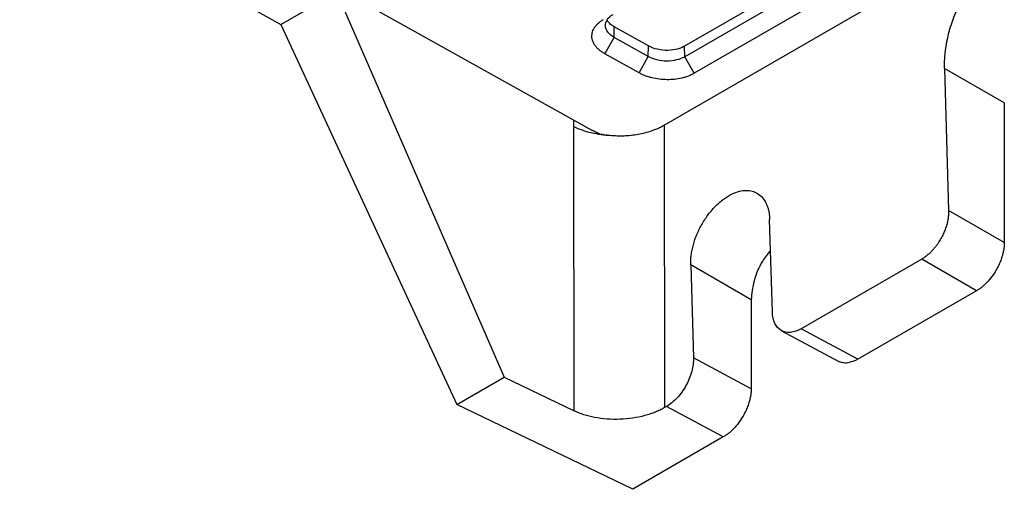
# Model space of a CAD drawing. Units: millimetres. Extents: x 84 to 1261, y -346 to 1312.
# Drawn here: x 1010 to 1085, y -346 to -311 of the extents above; entities that cross this region are included whole.
import ezdxf

# ---------------------------------------------------------------- set-up
doc = ezdxf.new("R2010")
doc.units = ezdxf.units.MM

msp = doc.modelspace()

# ---------------------------------------------------------------- linework, layer by layer
at = {"color": 7, "linetype": 'Continuous', "lineweight": 25}
for p, q in [((971.906, -278.766), (1029.674, -311.009)), ((1058.853, -318.669), (1107.028, -290.859)), ((1087.299, -297.135), (1060.415, -312.655)), ((1087.311, -297.943), (1060.427, -313.463)), ((1023.756, -302.528), (1053.362, -319.053)), ((1029.674, -311.009), (1033.922, -308.557)), ((1033.922, -308.557), (1046.667, -337.848)), ((1029.674, -311.009), (1043.068, -339.925)), ((1055.046, -311.996), (1055.057, -311.188)), ((1057.661, -312.642), (1055.057, -311.188)), ((1054.339, -313.236), (1055.046, -311.996)), ((1056.943, -314.69), (1054.339, -313.236)), ((1057.65, -313.45), (1057.661, -312.642)), ((1060.427, -313.463), (1060.415, -312.655)), ((1056.943, -314.69), (1057.65, -313.45)), ((1061.146, -314.723), (1060.427, -313.463)), ((1080.197, -314.352), (1080.507, -325.151)), ((1084.747, -316.978), (1080.197, -314.352)), ((1084.747, -316.978), (1084.747, -327.599)), ((1051.98, -318.776), (1051.98, -318.281)), ((1052.013, -340.409), (1051.98, -318.776)), ((1058.853, -318.669), (1058.886, -340.163)), ((1084.747, -327.599), (1080.507, -325.151)), ((1067.095, -332.89), (1066.885, -325.833)), ((1078.458, -328.864), (1069.291, -334.157)), ((1082.627, -331.271), (1078.458, -328.864)), ((1060.875, -329.303), (1061.085, -336.36)), ((1065.478, -331.96), (1060.875, -329.303)), ((1065.478, -331.96), (1065.478, -338.719)), ((1082.627, -331.271), (1073.61, -336.476)), ((1073.61, -336.476), (1069.291, -334.157)), ((1067.797, -334.309), (1072.145, -336.643)), ((1065.478, -338.719), (1061.085, -336.36)), ((1043.068, -339.925), (1046.667, -337.848)), ((1046.667, -337.848), (1052.013, -340.409)), ((1056.463, -346.375), (1043.068, -339.925)), ((1059.038, -340.076), (1058.886, -340.163)), ((1063.357, -342.395), (1059.038, -340.076)), ((1063.357, -342.395), (1056.463, -346.375))]:
    msp.add_line(p, q, dxfattribs=at)
at = {"color": 7, "linetype": 'Continuous', "lineweight": 25, "flags": 128}
for points in [[(1088.03, -299.203), (1072.975, -307.894), (1061.146, -314.723)], [(1057.65, -313.45), (1056.192, -312.636), (1055.046, -311.996)]]:
    msp.add_lwpolyline(points, dxfattribs=at)
at = {"color": 7, "linetype": 'Continuous', "lineweight": 25}
for points, knots in [([(1080.197, -314.352), (1080.196, -314.275), (1080.193, -314.12), (1080.197, -313.885), (1080.207, -313.647), (1080.223, -313.407), (1080.247, -313.164), (1080.277, -312.918), (1080.314, -312.67), (1080.358, -312.42), (1080.409, -312.166), (1080.554, -311.515), (1080.877, -310.449), (1081.534, -308.978), (1082.38, -307.559), (1083.174, -306.559), (1083.774, -305.924), (1084.138, -305.573), (1084.51, -305.249), (1084.887, -304.954), (1085.271, -304.684), (1085.53, -304.528), (1085.661, -304.45)], [0, 0, 0, 0, 0.0221301, 0.0441617, 0.0661209, 0.088034, 0.1099274, 0.1318277, 0.1537614, 0.175755, 0.1978346, 0.220026, 0.3453932, 0.4711271, 0.6045411, 0.7383567, 0.782252, 0.8257564, 0.8690757, 0.9124181, 0.9559913, 1, 1, 1, 1]), ([(1055.046, -311.996), (1054.844, -311.88), (1054.68, -311.741), (1054.451, -311.441), (1054.387, -311.278), (1054.371, -310.954), (1054.419, -310.792), (1054.621, -310.494), (1054.775, -310.359), (1054.969, -310.247)], [0, 0, 0, 0, 0.25, 0.25, 0.5, 0.5, 0.75, 0.75, 1, 1, 1, 1]), ([(1054.339, -313.236), (1054.296, -313.212), (1054.211, -313.162), (1054.092, -313.083), (1053.981, -313.001), (1053.878, -312.915), (1053.784, -312.825), (1053.698, -312.732), (1053.557, -312.557), (1053.406, -312.288), (1053.334, -311.923), (1053.383, -311.557), (1053.529, -311.266), (1053.7, -311.048), (1053.857, -310.894), (1054.038, -310.749), (1054.179, -310.663), (1054.25, -310.619)], [0, 0, 0, 0, 0.035909, 0.07156, 0.107076, 0.142581, 0.178201, 0.214059, 0.250278, 0.374527, 0.499868, 0.624081, 0.749375, 0.812092, 0.874339, 0.936763, 1, 1, 1, 1]), ([(1055.057, -311.188), (1054.959, -311.126), (1054.764, -311.003), (1054.583, -310.82), (1054.527, -310.702), (1054.509, -310.666)], [0, 0, 0, 0, 0.408411, 0.816519, 1, 1, 1, 1]), ([(1060.415, -312.655), (1060.27, -312.738), (1060.089, -312.815), (1059.659, -312.932), (1059.409, -312.97), (1058.88, -312.982), (1058.603, -312.955), (1058.089, -312.839), (1057.853, -312.749), (1057.661, -312.642)], [0, 0, 0, 0, 0.25, 0.25, 0.5, 0.5, 0.75, 0.75, 1, 1, 1, 1]), ([(1060.427, -313.463), (1060.247, -313.567), (1060.033, -313.65), (1059.566, -313.764), (1059.313, -313.794), (1058.803, -313.794), (1058.546, -313.764), (1058.064, -313.647), (1057.841, -313.56), (1057.65, -313.45)], [0, 0, 0, 0, 0.25, 0.25, 0.5, 0.5, 0.75, 0.75, 1, 1, 1, 1]), ([(1061.146, -314.723), (1061.106, -314.745), (1061.027, -314.79), (1060.9, -314.851), (1060.769, -314.908), (1060.632, -314.96), (1060.49, -315.008), (1060.342, -315.051), (1060.066, -315.12), (1059.643, -315.192), (1059.066, -315.218), (1058.485, -315.181), (1058.017, -315.095), (1057.661, -314.997), (1057.407, -314.909), (1057.165, -314.808), (1057.018, -314.729), (1056.943, -314.69)], [0, 0, 0, 0, 0.035843, 0.071469, 0.106986, 0.142506, 0.178137, 0.213989, 0.250169, 0.37443, 0.499826, 0.624045, 0.749369, 0.812081, 0.874383, 0.936838, 1, 1, 1, 1]), ([(1051.98, -318.776), (1052.374, -318.965), (1052.824, -319.12), (1053.791, -319.348), (1054.309, -319.42), (1054.835, -319.447)], [0, 0, 0, 0, 0.5, 0.5, 1, 1, 1, 1]), ([(1054.835, -319.447), (1054.907, -319.452), (1055.052, -319.462), (1055.269, -319.471), (1055.487, -319.474), (1055.705, -319.471), (1056.034, -319.459), (1056.473, -319.421), (1057.008, -319.337), (1057.523, -319.218), (1057.954, -319.082), (1058.306, -318.944), (1058.591, -318.814), (1058.765, -318.718), (1058.853, -318.669)], [0, 0, 0, 0, 0.049389, 0.098699, 0.148024, 0.197458, 0.247094, 0.373112, 0.500062, 0.626056, 0.753031, 0.835197, 0.917373, 1, 1, 1, 1]), ([(1053.928, -319.324), (1054.003, -319.338), (1054.151, -319.365), (1054.377, -319.399), (1054.605, -319.427), (1054.758, -319.44), (1054.835, -319.447)], [0, 0, 0, 0, 0.250226, 0.499944, 0.74969, 1, 1, 1, 1]), ([(1060.875, -329.303), (1060.874, -329.243), (1060.872, -329.122), (1060.878, -328.937), (1060.892, -328.75), (1060.914, -328.559), (1060.943, -328.365), (1060.98, -328.168), (1061.068, -327.773), (1061.255, -327.17), (1061.622, -326.369), (1062.094, -325.601), (1062.654, -324.919), (1063.261, -324.359), (1063.868, -323.963), (1064.452, -323.716), (1064.977, -323.619), (1065.454, -323.645), (1065.888, -323.795), (1066.278, -324.077), (1066.531, -324.429), (1066.681, -324.749), (1066.766, -324.992), (1066.828, -325.254), (1066.87, -325.534), (1066.88, -325.733), (1066.885, -325.833)], [0, 0, 0, 0, 0.016216, 0.0323398, 0.0484125, 0.0644761, 0.0805722, 0.0967425, 0.113028, 0.1774576, 0.2421944, 0.3105333, 0.3792172, 0.4454929, 0.5121584, 0.5713677, 0.6309917, 0.685172, 0.7397011, 0.8017413, 0.8640832, 0.8914181, 0.9184758, 0.9454574, 0.9725655, 1, 1, 1, 1]), ([(1080.507, -325.151), (1080.508, -325.202), (1080.509, -325.303), (1080.501, -325.461), (1080.486, -325.624), (1080.462, -325.791), (1080.431, -325.962), (1080.39, -326.137), (1080.341, -326.314), (1080.284, -326.493), (1080.218, -326.673), (1080.143, -326.853), (1080.061, -327.033), (1079.969, -327.212), (1079.871, -327.388), (1079.763, -327.564), (1079.64, -327.747), (1079.496, -327.939), (1079.332, -328.137), (1079.145, -328.335), (1078.935, -328.529), (1078.704, -328.712), (1078.542, -328.813), (1078.458, -328.864)], [0, 0, 0, 0, 0.038351, 0.077089, 0.116214, 0.155725, 0.195623, 0.235908, 0.27658, 0.31764, 0.359087, 0.400922, 0.443145, 0.485755, 0.528754, 0.571132, 0.618233, 0.670057, 0.726604, 0.787872, 0.853862, 0.924571, 1, 1, 1, 1]), ([(1066.956, -328.193), (1066.747, -328.453), (1066.199, -329.138), (1065.62, -330.527), (1065.525, -331.483), (1065.478, -331.96)], [0, 0, 0, 0, 0.234456, 0.617228, 1, 1, 1, 1]), ([(1084.747, -327.599), (1084.746, -327.643), (1084.745, -327.732), (1084.736, -327.869), (1084.721, -328.008), (1084.699, -328.149), (1084.672, -328.293), (1084.638, -328.438), (1084.579, -328.66), (1084.481, -328.958), (1084.322, -329.329), (1084.1, -329.749), (1083.8, -330.206), (1083.482, -330.579), (1083.22, -330.835), (1083.026, -331.001), (1082.828, -331.149), (1082.694, -331.23), (1082.627, -331.271)], [0, 0, 0, 0, 0.034475, 0.068728, 0.102861, 0.136972, 0.171163, 0.205533, 0.24018, 0.326753, 0.412864, 0.500146, 0.629529, 0.75986, 0.819971, 0.879669, 0.939497, 1, 1, 1, 1]), ([(1069.291, -334.157), (1069.013, -334.317), (1068.733, -334.412), (1068.213, -334.459), (1067.972, -334.41), (1067.566, -334.176), (1067.4, -333.99), (1067.17, -333.511), (1067.105, -333.217), (1067.095, -332.89)], [0, 0, 0, 0, 0.25, 0.25, 0.5, 0.5, 0.75, 0.75, 1, 1, 1, 1]), ([(1061.085, -336.36), (1061.094, -336.686), (1061.049, -337.044), (1060.854, -337.769), (1060.705, -338.136), (1060.326, -338.824), (1060.096, -339.145), (1059.591, -339.69), (1059.315, -339.915), (1059.038, -340.076)], [0, 0, 0, 0, 0.25, 0.25, 0.5, 0.5, 0.75, 0.75, 1, 1, 1, 1]), ([(1073.61, -336.476), (1073.344, -336.596), (1072.933, -336.781), (1072.446, -336.77), (1072.239, -336.679), (1072.14, -336.635)], [0, 0, 0, 0, 0.490173, 0.756064, 1, 1, 1, 1]), ([(1065.478, -338.719), (1065.478, -338.764), (1065.476, -338.853), (1065.467, -338.99), (1065.452, -339.129), (1065.431, -339.27), (1065.403, -339.414), (1065.37, -339.56), (1065.31, -339.781), (1065.212, -340.08), (1065.053, -340.451), (1064.831, -340.872), (1064.531, -341.33), (1064.213, -341.703), (1063.95, -341.959), (1063.756, -342.125), (1063.558, -342.273), (1063.424, -342.354), (1063.357, -342.395)], [0, 0, 0, 0, 0.034471, 0.068723, 0.102855, 0.136968, 0.171162, 0.205536, 0.24019, 0.326793, 0.412933, 0.500243, 0.629659, 0.759983, 0.82008, 0.879751, 0.939543, 1, 1, 1, 1]), ([(1058.886, -340.163), (1058.831, -340.194), (1058.722, -340.256), (1058.549, -340.343), (1058.371, -340.425), (1058.187, -340.503), (1057.997, -340.576), (1057.801, -340.645), (1057.599, -340.709), (1057.166, -340.832), (1056.468, -340.978), (1055.489, -341.065), (1054.503, -341.048), (1053.72, -340.943), (1053.14, -340.815), (1052.741, -340.701), (1052.362, -340.567), (1052.13, -340.462), (1052.013, -340.409)], [0, 0, 0, 0, 0.030279, 0.060386, 0.090384, 0.120336, 0.150305, 0.180354, 0.210547, 0.240945, 0.370238, 0.50011, 0.629337, 0.759222, 0.819541, 0.879436, 0.939419, 1, 1, 1, 1])]:
    msp.add_open_spline(points, degree=3, knots=knots, dxfattribs=at)
msp.add_open_spline([(1053.928, -319.324), (1053.729, -319.242), (1053.539, -319.151), (1053.362, -319.053)], degree=3, dxfattribs=at)

doc.saveas('drawing.dxf')
